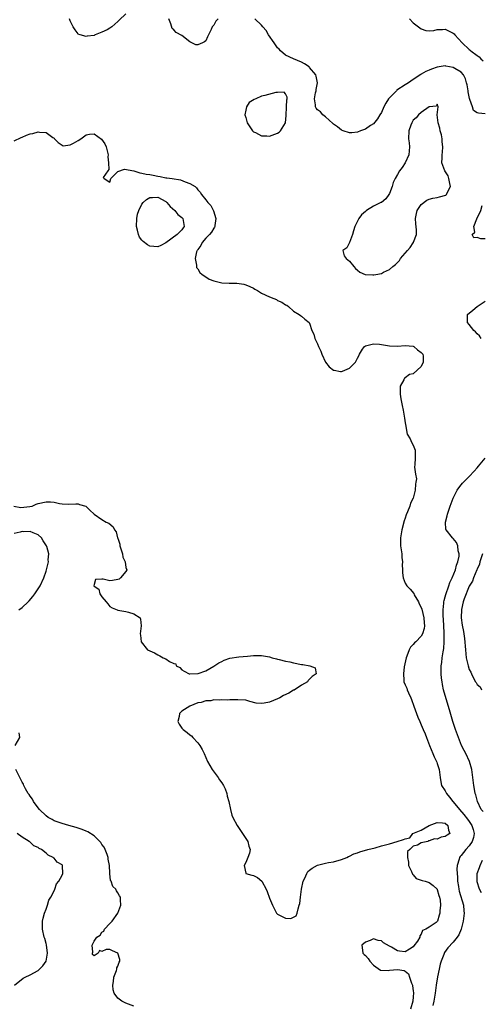
# Model space of a CAD drawing. Units: inches. Extents: x 2565000 to 2568000, y 1533000 to 1536000.
# Drawn here: x 2565854 to 2565970, y 1534752 to 1534999 of the extents above; entities that cross this region are included whole.
import ezdxf

# ---------------------------------------------------------------- set-up
doc = ezdxf.new("R2010")
doc.units = ezdxf.units.IN
doc.header["$MEASUREMENT"] = 0
doc.layers.add('LD25651533_2ft', color=63, linetype='Continuous')

msp = doc.modelspace()

# ---------------------------------------------------------------- linework, layer by layer
at = {"layer": 'LD25651533_2ft'}
for points, elevation in [([(2565881, 1535000.25), (2565879.31, 1534998.69), (2565879, 1534998.33), (2565877.5, 1534997), (2565877, 1534996.67), (2565876.27, 1534996.27), (2565875, 1534995.71), (2565873.33, 1534995), (2565873.09, 1534994.91), (2565873, 1534994.85), (2565871.3, 1534994.7), (2565871, 1534994.62), (2565869.52, 1534995), (2565869.15, 1534995.15), (2565869, 1534995.26), (2565868.24, 1534996.24), (2565867.74, 1534997), (2565867, 1534998.56), (2565866.87, 1534999)], 7600), ([(2565904.09, 1534999), (2565903.53, 1534998.47), (2565903, 1534997.44), (2565902.64, 1534997), (2565902.33, 1534996.33), (2565901.65, 1534995), (2565901.47, 1534994.53), (2565901, 1534993.53), (2565900.7, 1534993.3), (2565900.22, 1534993), (2565899, 1534992.49), (2565898.53, 1534992.53), (2565897, 1534993.25), (2565895, 1534994.84), (2565893.61, 1534995.61), (2565893, 1534996.3), (2565892.59, 1534996.59), (2565892.25, 1534997.75), (2565891.75, 1534999)], 7600), ([(2565971, 1534975.22), (2565969.37, 1534975.37), (2565969, 1534975.51), (2565968.04, 1534976.04), (2565967.81, 1534977), (2565967.18, 1534978.82), (2565967.05, 1534979.05), (2565966.74, 1534980.74), (2565966.71, 1534981), (2565966.47, 1534982.47), (2565966.36, 1534983), (2565966.04, 1534984.04), (2565965.55, 1534985), (2565965, 1534985.64), (2565963.37, 1534986.63), (2565963, 1534986.87), (2565961.18, 1534987.18), (2565961, 1534987.23), (2565959, 1534986.89), (2565957.58, 1534986.42), (2565957, 1534986.17), (2565956.15, 1534985.85), (2565955, 1534985.16), (2565954.89, 1534985.11), (2565953, 1534983.8), (2565951.81, 1534983), (2565951, 1534982.5), (2565948.86, 1534981.14), (2565948.76, 1534981), (2565947, 1534979.28), (2565946.79, 1534979), (2565946.11, 1534977.89), (2565945.62, 1534977), (2565945, 1534975.55), (2565944.62, 1534975), (2565944.04, 1534973.96), (2565943, 1534972.74), (2565942.29, 1534972.29), (2565941, 1534971.43), (2565939.79, 1534971), (2565939, 1534970.64), (2565937.56, 1534970.44), (2565937, 1534970.44), (2565935.39, 1534971), (2565935, 1534971.11), (2565933.98, 1534971.98), (2565933, 1534972.62), (2565932.83, 1534972.83), (2565931, 1534974.49), (2565930.36, 1534975), (2565929.71, 1534975.71), (2565929, 1534976.27), (2565928.65, 1534976.65), (2565928.47, 1534977), (2565928.5, 1534977.5), (2565928.26, 1534979), (2565928.5, 1534980.5), (2565928.63, 1534981), (2565928.68, 1534981.32), (2565928.98, 1534983), (2565928.69, 1534984.69), (2565928.6, 1534985), (2565927, 1534986.88), (2565926.87, 1534987), (2565925.78, 1534987.78), (2565925, 1534988.16), (2565922.95, 1534989), (2565921, 1534989.91), (2565919.75, 1534991), (2565919.4, 1534991.4), (2565919, 1534991.78), (2565918.51, 1534992.51), (2565918.11, 1534993), (2565916.72, 1534995), (2565916.14, 1534996.14), (2565915.33, 1534997), (2565915, 1534997.42), (2565913.32, 1534999)], 7600), ([(2565952.07, 1534999), (2565953, 1534998.05), (2565954.28, 1534997), (2565955, 1534996.51), (2565956.13, 1534996.13), (2565957, 1534996.06), (2565958.13, 1534996.13), (2565959, 1534996.34), (2565960.34, 1534996.34), (2565961, 1534996.41), (2565961.98, 1534995.98), (2565963, 1534995.45), (2565963.24, 1534995.24), (2565963.43, 1534995), (2565965.21, 1534993), (2565967, 1534991.35), (2565967.22, 1534991.22), (2565967.45, 1534991), (2565969, 1534989.81), (2565969.53, 1534989.53), (2565969.94, 1534989), (2565970.5, 1534988.5)], 7598), ([(2565853, 1534968.46), (2565854.71, 1534969.29), (2565855, 1534969.37), (2565856.1, 1534969.9), (2565857, 1534970.2), (2565857.65, 1534970.35), (2565859, 1534970.7), (2565859.38, 1534970.62), (2565861, 1534970.59), (2565862.66, 1534969.34), (2565863, 1534969.12), (2565863.09, 1534969), (2565864.03, 1534968.03), (2565865, 1534967.35), (2565865.26, 1534967.26), (2565867, 1534967.45), (2565867.86, 1534967.86), (2565869, 1534968.57), (2565869.74, 1534969), (2565871, 1534969.96), (2565871.87, 1534970.13), (2565873, 1534970.26), (2565874.91, 1534968.91), (2565875.74, 1534967.74), (2565876.04, 1534967), (2565876.36, 1534965.64), (2565876.54, 1534965), (2565876.48, 1534964.48), (2565876.63, 1534963), (2565876.72, 1534961.28), (2565876.5, 1534961), (2565875.32, 1534959.32), (2565875.56, 1534959), (2565877, 1534958.14), (2565877.23, 1534959), (2565879, 1534960.78), (2565880.62, 1534961.38), (2565882.96, 1534960.96), (2565883, 1534960.96), (2565884.44, 1534960.44), (2565885, 1534960.41), (2565886.09, 1534960.09), (2565887, 1534960.01), (2565887.84, 1534959.84), (2565889, 1534959.64), (2565889.56, 1534959.56), (2565891, 1534959.25), (2565891.23, 1534959.23), (2565892.56, 1534959), (2565894.7, 1534958.7), (2565895.83, 1534958.17), (2565897, 1534957.81), (2565898.35, 1534957), (2565898.7, 1534956.7), (2565899, 1534956.24), (2565899.62, 1534955.62), (2565899.92, 1534955), (2565901, 1534953.68), (2565901.49, 1534953), (2565902.28, 1534952.28), (2565902.96, 1534950.96), (2565903.55, 1534949), (2565903.26, 1534947.26), (2565903.24, 1534947), (2565903.18, 1534946.82), (2565903, 1534946.61), (2565902.43, 1534945.57), (2565901.92, 1534945), (2565901, 1534944.06), (2565900.12, 1534943), (2565899.77, 1534942.23), (2565899, 1534941.27), (2565898.9, 1534941.1), (2565898.82, 1534941), (2565898.7, 1534940.7), (2565898.33, 1534939), (2565898.7, 1534937.3), (2565898.67, 1534937), (2565898.71, 1534936.71), (2565899, 1534936.39), (2565899.51, 1534935.51), (2565900.14, 1534935), (2565901, 1534934.42), (2565901.86, 1534933.86), (2565903, 1534933.43), (2565905, 1534932.94), (2565906.84, 1534932.84), (2565908.79, 1534932.79), (2565910.55, 1534932.55), (2565911, 1534932.41), (2565912.01, 1534932.01), (2565913, 1534931.54), (2565913.33, 1534931.33), (2565913.94, 1534931), (2565915, 1534930.34), (2565917, 1534929.36), (2565918.08, 1534929), (2565918.7, 1534928.7), (2565919, 1534928.51), (2565920.09, 1534928.09), (2565921, 1534927.39), (2565921.31, 1534927.31), (2565921.72, 1534927), (2565923, 1534925.79), (2565924.4, 1534925), (2565924.76, 1534924.76), (2565925, 1534924.52), (2565925.81, 1534923.81), (2565926.88, 1534923), (2565927, 1534922.81), (2565927.59, 1534921), (2565928.05, 1534920.05), (2565928.32, 1534919), (2565929, 1534917.63), (2565929.22, 1534917), (2565929.81, 1534915.81), (2565930.08, 1534915), (2565931, 1534913.05), (2565931.88, 1534911.88), (2565933, 1534911.04), (2565933.18, 1534911), (2565934.74, 1534910.74), (2565935, 1534910.73), (2565935.22, 1534910.78), (2565935.84, 1534911), (2565937, 1534911.57), (2565938.55, 1534913), (2565939, 1534914.02), (2565939.34, 1534914.66), (2565939.48, 1534915), (2565940.27, 1534916.27), (2565940.75, 1534917), (2565941, 1534917.14), (2565943, 1534917.62), (2565944.49, 1534917.51), (2565945, 1534917.44), (2565947, 1534917.1), (2565949.05, 1534917.05), (2565951, 1534917.2), (2565953, 1534917.04), (2565953.09, 1534917), (2565954.09, 1534916.09), (2565955, 1534915.48), (2565955.4, 1534915), (2565955.46, 1534914.54), (2565955.51, 1534913), (2565955, 1534911.98), (2565953.99, 1534911), (2565953, 1534910.13), (2565952.08, 1534909.92), (2565951, 1534909.13), (2565950.8, 1534909), (2565950.65, 1534908.65), (2565949.69, 1534907), (2565949.71, 1534905), (2565949.89, 1534903.89), (2565950.2, 1534902.2), (2565950.44, 1534901), (2565950.82, 1534899), (2565951, 1534897.8), (2565951.1, 1534897), (2565951.38, 1534895.38), (2565951.5, 1534895), (2565952.18, 1534893.81), (2565952.58, 1534893), (2565953, 1534892.26), (2565953.46, 1534891), (2565953.45, 1534890.55), (2565953.5, 1534889), (2565953.41, 1534887.41), (2565953.28, 1534886.72), (2565953.51, 1534885), (2565953.78, 1534883.78), (2565953.67, 1534883), (2565953.52, 1534882.48), (2565953.5, 1534881), (2565952.96, 1534879), (2565952.28, 1534877.72), (2565952.09, 1534877), (2565951.58, 1534875.58), (2565951.24, 1534874.77), (2565951, 1534874), (2565950.74, 1534873.26), (2565950.09, 1534871), (2565949.76, 1534869), (2565949.81, 1534867), (2565949.97, 1534866.03), (2565950.09, 1534865), (2565950.14, 1534864.14), (2565950.29, 1534863), (2565950.25, 1534862.25), (2565950.32, 1534861), (2565950.31, 1534860.31), (2565950.47, 1534859), (2565951, 1534857.66), (2565951.37, 1534857), (2565952.18, 1534856.18), (2565953.09, 1534855.09), (2565953.24, 1534854.76), (2565954.26, 1534853), (2565954.48, 1534852.48), (2565955, 1534851.55), (2565955.13, 1534851.13), (2565955.64, 1534849), (2565955.71, 1534847.71), (2565955.81, 1534847), (2565955.7, 1534846.3), (2565955.34, 1534845), (2565955, 1534844.41), (2565953.6, 1534843), (2565953.28, 1534842.72), (2565953, 1534842.35), (2565952.31, 1534841.69), (2565951.97, 1534841), (2565951.4, 1534839.4), (2565951.22, 1534839), (2565950.75, 1534836.75), (2565950.52, 1534835), (2565950.65, 1534833.35), (2565950.65, 1534833), (2565951, 1534832.22), (2565951.35, 1534831.35), (2565951.46, 1534831), (2565951.78, 1534830.22), (2565952.36, 1534829), (2565952.52, 1534828.52), (2565953.13, 1534826.87), (2565953.76, 1534825), (2565954.11, 1534824.11), (2565954.6, 1534823), (2565955, 1534822.19), (2565955.45, 1534821), (2565955.93, 1534819.93), (2565956.27, 1534819), (2565957.07, 1534817), (2565957.91, 1534815), (2565958.22, 1534814.22), (2565958.82, 1534813), (2565958.86, 1534812.86), (2565959, 1534812.48), (2565959.51, 1534811), (2565959.71, 1534809), (2565959.9, 1534807.9), (2565960.09, 1534807), (2565961, 1534805.65), (2565961.33, 1534805), (2565962.09, 1534804.09), (2565962.9, 1534803), (2565963, 1534802.9), (2565964.54, 1534801), (2565965.7, 1534799.7), (2565966.56, 1534798.56), (2565967, 1534798.02), (2565967.7, 1534797), (2565968.01, 1534796.01), (2565968.27, 1534795), (2565968.05, 1534793.95), (2565967.75, 1534793), (2565967, 1534791.89), (2565966.17, 1534791), (2565965, 1534789.48), (2565964.76, 1534789.24), (2565964.61, 1534789), (2565964.51, 1534788.51), (2565964.02, 1534787), (2565963.94, 1534786.06), (2565963.98, 1534785), (2565964.07, 1534784.07), (2565964.11, 1534783), (2565964.3, 1534781.7), (2565964.42, 1534781), (2565964.53, 1534780.53), (2565965.54, 1534777), (2565965.65, 1534775.65), (2565965.73, 1534775), (2565965.48, 1534773), (2565964.96, 1534771), (2565964.38, 1534769.62), (2565963.98, 1534769), (2565963, 1534767.8), (2565961.66, 1534766.34), (2565960.85, 1534765.15), (2565960.68, 1534764.68), (2565959.99, 1534763), (2565959.77, 1534762.23), (2565959.44, 1534761), (2565959.04, 1534759.04), (2565958.74, 1534757), (2565958.47, 1534755), (2565958.15, 1534753), (2565957.93, 1534751.93)], 7602), ([(2565971, 1534943.97), (2565969.89, 1534943.89), (2565969, 1534944.24), (2565968.18, 1534944.18), (2565967.74, 1534945), (2565968.39, 1534945.61), (2565968.16, 1534947), (2565968.94, 1534948.94), (2565969.9, 1534951), (2565970.27, 1534952.27)], 7600), ([(2565970.04, 1534919), (2565969.6, 1534919.6), (2565969, 1534920.14), (2565968.6, 1534920.6), (2565968.19, 1534921), (2565967, 1534922.49), (2565966.61, 1534923), (2565966.61, 1534924.61), (2565966.55, 1534925), (2565967.91, 1534926.09), (2565968.97, 1534927), (2565971, 1534928.28)], 7600), ([(2565970.47, 1534800.47), (2565970.02, 1534801), (2565969.05, 1534803), (2565968.66, 1534804.66), (2565968.5, 1534805), (2565968.38, 1534805.62), (2565968.16, 1534807), (2565967.67, 1534811), (2565967.12, 1534813), (2565966.13, 1534815), (2565965.73, 1534815.73), (2565965.1, 1534817), (2565964.29, 1534819), (2565963.58, 1534821), (2565962.93, 1534823), (2565962.04, 1534825.96), (2565961, 1534829.52), (2565960.6, 1534831), (2565960.29, 1534832.29), (2565960.19, 1534833), (2565960.1, 1534833.9), (2565959.96, 1534835), (2565959.95, 1534835.95), (2565960, 1534837), (2565960.17, 1534837.83), (2565960.27, 1534839), (2565960.46, 1534840.46), (2565960.66, 1534841.34), (2565960.77, 1534843), (2565960.74, 1534844.73), (2565960.76, 1534845), (2565960.76, 1534845.24), (2565960.67, 1534847), (2565960.58, 1534848.58), (2565960.49, 1534849.51), (2565960.46, 1534851), (2565960.65, 1534852.65), (2565960.65, 1534853), (2565960.7, 1534853.3), (2565961, 1534854.24), (2565961.16, 1534854.84), (2565961.92, 1534857), (2565962.18, 1534857.82), (2565962.71, 1534859), (2565963.53, 1534861), (2565963.85, 1534862.15), (2565964.19, 1534863), (2565964.45, 1534864.45), (2565964.47, 1534865), (2565964.25, 1534865.75), (2565964.14, 1534867), (2565963.83, 1534867.83), (2565963, 1534868.85), (2565962.85, 1534869), (2565961.21, 1534871), (2565961.16, 1534871.16), (2565961.04, 1534873), (2565961.48, 1534874.52), (2565961.55, 1534875), (2565962.24, 1534877), (2565962.98, 1534879), (2565964.02, 1534881), (2565964.43, 1534881.57), (2565965, 1534882.31), (2565965.29, 1534882.71), (2565965.54, 1534883), (2565967, 1534884.39), (2565968.23, 1534885.77), (2565969, 1534886.59), (2565969.32, 1534887), (2565971, 1534889.02)], 7600), ([(2565852.93, 1534876.93), (2565854.64, 1534876.64), (2565856.88, 1534876.88), (2565857.52, 1534877), (2565858.52, 1534877.48), (2565859, 1534877.62), (2565861, 1534878.05), (2565862.07, 1534878.07), (2565863, 1534877.95), (2565864.39, 1534877.61), (2565865, 1534877.56), (2565866.52, 1534877.48), (2565868.46, 1534877.54), (2565869, 1534877.52), (2565869.38, 1534877.38), (2565870.94, 1534876.94), (2565871, 1534876.89), (2565871.96, 1534875.96), (2565873, 1534874.96), (2565875, 1534873.64), (2565876.06, 1534873), (2565876.69, 1534872.69), (2565877.82, 1534871.82), (2565878.16, 1534871), (2565878.53, 1534870.53), (2565878.92, 1534869), (2565878.95, 1534868.95), (2565879.43, 1534867.43), (2565879.48, 1534867), (2565879.71, 1534866.29), (2565880.1, 1534865), (2565880.19, 1534864.19), (2565880.77, 1534863), (2565881, 1534861.59), (2565881.24, 1534861), (2565881, 1534860.64), (2565879.66, 1534859), (2565879.28, 1534858.72), (2565879, 1534858.61), (2565877.65, 1534858.35), (2565877, 1534858.27), (2565875.3, 1534858.7), (2565875, 1534858.66), (2565873.37, 1534858.63), (2565873, 1534857.32), (2565872.96, 1534857.04), (2565872.96, 1534857), (2565873, 1534856.94), (2565874.18, 1534856.18), (2565874.5, 1534855), (2565875, 1534854.23), (2565876.07, 1534853), (2565876.47, 1534852.47), (2565877, 1534851.8), (2565877.51, 1534851.51), (2565878.82, 1534851), (2565879, 1534850.9), (2565881, 1534850.61), (2565881.62, 1534850.38), (2565883, 1534849.99), (2565884.58, 1534849), (2565884.64, 1534848.64), (2565884.82, 1534847), (2565884.59, 1534845), (2565884.66, 1534844.66), (2565884.83, 1534843), (2565886.44, 1534841), (2565888.19, 1534840.19), (2565889, 1534839.74), (2565889.52, 1534839.52), (2565890.33, 1534839), (2565891, 1534838.73), (2565891.93, 1534838.07), (2565893, 1534837.57), (2565893.47, 1534837.47), (2565893.59, 1534837), (2565894.53, 1534836.53), (2565895, 1534835.98), (2565895.61, 1534835.61), (2565896.85, 1534835), (2565897, 1534834.95), (2565899.08, 1534835.08), (2565901, 1534835.76), (2565903, 1534836.88), (2565904.27, 1534837.73), (2565905, 1534838.09), (2565905.63, 1534838.37), (2565907, 1534838.89), (2565909.25, 1534839.25), (2565911.43, 1534839.43), (2565913, 1534839.59), (2565913.53, 1534839.53), (2565915, 1534839.56), (2565915.44, 1534839.44), (2565917, 1534839.19), (2565917.6, 1534839), (2565918.72, 1534838.72), (2565919, 1534838.68), (2565919.41, 1534838.59), (2565921, 1534838.18), (2565922.03, 1534837.97), (2565923, 1534837.74), (2565925, 1534837.34), (2565925.31, 1534837.31), (2565927.05, 1534837), (2565928.44, 1534836.44), (2565928.64, 1534835), (2565927.69, 1534834.31), (2565927, 1534833.6), (2565926.66, 1534833.34), (2565926.47, 1534833), (2565925, 1534832.14), (2565923.11, 1534830.89), (2565923, 1534830.85), (2565921.83, 1534830.17), (2565920.49, 1534829.51), (2565919.53, 1534829), (2565919, 1534828.73), (2565917, 1534827.9), (2565915.6, 1534827.6), (2565915, 1534827.52), (2565913.66, 1534827.66), (2565912.05, 1534828.05), (2565911, 1534828.34), (2565909, 1534828.5), (2565908.46, 1534828.46), (2565907, 1534828.45), (2565906.39, 1534828.39), (2565905, 1534828.47), (2565904.35, 1534828.35), (2565903, 1534828.45), (2565902.24, 1534828.24), (2565901, 1534828.17), (2565899.81, 1534827.81), (2565899, 1534827.68), (2565897, 1534826.9), (2565895, 1534825.61), (2565894.69, 1534825.31), (2565894.45, 1534825), (2565894.31, 1534824.31), (2565893.98, 1534823), (2565894.36, 1534822.36), (2565895, 1534821.4), (2565895.35, 1534821), (2565896.31, 1534820.31), (2565897, 1534819.67), (2565897.44, 1534819.44), (2565897.79, 1534819), (2565899, 1534817.66), (2565899.49, 1534817), (2565900.06, 1534816.06), (2565900.56, 1534815), (2565901.45, 1534813), (2565901.99, 1534811.99), (2565902.61, 1534811), (2565904.1, 1534809), (2565904.42, 1534808.42), (2565905, 1534807.71), (2565905.47, 1534807), (2565905.82, 1534806.18), (2565906.26, 1534805), (2565906.34, 1534804.34), (2565906.74, 1534803), (2565907.17, 1534801), (2565907.57, 1534799.57), (2565907.81, 1534799), (2565908.84, 1534797), (2565910.22, 1534795), (2565911.54, 1534793), (2565911.81, 1534791.81), (2565912.09, 1534791), (2565911.98, 1534790.02), (2565911.57, 1534789), (2565911, 1534787.71), (2565910.61, 1534787), (2565911, 1534785.06), (2565911.04, 1534785), (2565912.54, 1534784.54), (2565913, 1534784.42), (2565913.95, 1534783.95), (2565915.02, 1534783.02), (2565916.14, 1534781), (2565916.41, 1534780.41), (2565917, 1534778.81), (2565917.71, 1534777), (2565918.75, 1534775), (2565919, 1534774.8), (2565919.45, 1534774.55), (2565921, 1534773.8), (2565922.31, 1534773.69), (2565923, 1534773.99), (2565923.61, 1534774.39), (2565923.88, 1534775), (2565924.11, 1534776.11), (2565924.42, 1534777), (2565924.56, 1534777.44), (2565924.74, 1534779), (2565925.01, 1534781.01), (2565925.4, 1534783), (2565925.79, 1534783.79), (2565926.33, 1534785), (2565926.58, 1534785.42), (2565927, 1534785.81), (2565927.7, 1534786.3), (2565929, 1534787.01), (2565931, 1534787.57), (2565931.74, 1534787.74), (2565933, 1534787.92), (2565935, 1534788.48), (2565936.36, 1534789), (2565936.78, 1534789.22), (2565937, 1534789.29), (2565938.14, 1534789.86), (2565939, 1534790.12), (2565939.61, 1534790.39), (2565941.63, 1534791), (2565943.43, 1534791.43), (2565945, 1534791.87), (2565947, 1534792.39), (2565948.97, 1534793), (2565950.55, 1534793.45), (2565951, 1534793.68), (2565952.13, 1534793.87), (2565952.9, 1534795), (2565955, 1534795.85), (2565956.95, 1534797), (2565959, 1534797.77), (2565960.32, 1534797.68), (2565961, 1534797.58), (2565961.69, 1534797), (2565961.82, 1534795.82), (2565962.13, 1534795), (2565961.45, 1534794.55), (2565961, 1534794.23), (2565959.96, 1534794.04), (2565959, 1534793.6), (2565958.33, 1534793.67), (2565957, 1534793.11), (2565956.82, 1534793.18), (2565956.67, 1534793), (2565955, 1534792.66), (2565954.02, 1534792.02), (2565953, 1534791.81), (2565952.16, 1534791), (2565951.55, 1534790.45), (2565951.54, 1534789), (2565951.79, 1534787.79), (2565951.82, 1534787), (2565952.54, 1534785.46), (2565952.81, 1534784.81), (2565953, 1534784.64), (2565953.74, 1534783.74), (2565955.18, 1534783.18), (2565955.99, 1534783), (2565957, 1534782.73), (2565957.98, 1534781.98), (2565958.96, 1534781), (2565959, 1534780.92), (2565959.42, 1534779.42), (2565959.56, 1534779), (2565959.7, 1534778.3), (2565959.79, 1534777), (2565959.64, 1534775.64), (2565959.64, 1534775), (2565959.51, 1534774.49), (2565959.04, 1534773), (2565959, 1534772.95), (2565958.71, 1534772.71), (2565957, 1534771.48), (2565956.1, 1534771), (2565955.3, 1534770.7), (2565955, 1534769.78), (2565954.63, 1534769.37), (2565954.67, 1534769), (2565954.04, 1534768.04), (2565953.17, 1534766.83), (2565953, 1534766.61), (2565952.02, 1534765.98), (2565951, 1534765.38), (2565949.52, 1534765.52), (2565949, 1534765.6), (2565947.51, 1534766.49), (2565947, 1534766.74), (2565945.57, 1534767.57), (2565945, 1534768.06), (2565944.16, 1534768.16), (2565943, 1534768.57), (2565942.19, 1534768.19), (2565941, 1534767.73), (2565940.14, 1534767), (2565940.28, 1534765.72), (2565940.38, 1534765), (2565940.68, 1534764.68), (2565941, 1534764.4), (2565941.71, 1534763.71), (2565942.1, 1534763), (2565943, 1534762.04), (2565944.78, 1534760.78), (2565946.68, 1534760.68), (2565947, 1534760.74), (2565949, 1534760.88), (2565950.68, 1534760.68), (2565951, 1534760.5), (2565951.79, 1534759.79), (2565952.08, 1534759), (2565952.52, 1534757.48), (2565952.76, 1534757), (2565952.83, 1534756.83), (2565953, 1534755.58), (2565953.05, 1534755.05), (2565953, 1534754.09), (2565952.92, 1534753), (2565952.28, 1534751)], 7604), ([(2565854.15, 1534851), (2565855, 1534851.56), (2565856.52, 1534853), (2565856.73, 1534853.27), (2565857.66, 1534854.34), (2565858.17, 1534855), (2565859.48, 1534857), (2565860.42, 1534859), (2565861, 1534860.72), (2565861.57, 1534863), (2565861.55, 1534863.55), (2565861.67, 1534865), (2565861.17, 1534866.83), (2565861.11, 1534867), (2565860.29, 1534868.29), (2565859.87, 1534869), (2565859, 1534869.79), (2565857.74, 1534870.26), (2565857, 1534870.62), (2565855.44, 1534870.56), (2565855, 1534870.61), (2565854.49, 1534870.49), (2565853, 1534870.09)], 7606), ([(2565970.31, 1534865), (2565969.99, 1534863.99), (2565969.7, 1534863), (2565969.56, 1534862.44), (2565969, 1534861.19), (2565968.93, 1534861), (2565968.08, 1534859), (2565967.81, 1534858.19), (2565967, 1534856.93), (2565965.73, 1534853.73), (2565965.53, 1534853), (2565965.07, 1534851.07), (2565964.99, 1534849), (2565965.2, 1534847.2), (2565965.54, 1534845.54), (2565965.83, 1534843.83), (2565966.04, 1534841), (2565966.27, 1534839), (2565966.71, 1534837), (2565967, 1534836.02), (2565967.41, 1534835.41), (2565967.55, 1534835), (2565968.08, 1534833.92), (2565968.62, 1534833), (2565968.78, 1534832.78), (2565969, 1534832.34), (2565969.73, 1534831.73), (2565970.09, 1534831)], 7598), ([(2565853.25, 1534817), (2565854.42, 1534819), (2565854.23, 1534820.23)], 7606), ([(2565883, 1534751.7), (2565881, 1534752.52), (2565880.64, 1534752.64), (2565879.99, 1534753), (2565879, 1534753.7), (2565878.04, 1534755), (2565877.8, 1534755.8), (2565877.74, 1534757), (2565877.87, 1534757.87), (2565878, 1534759), (2565878.67, 1534760.67), (2565878.73, 1534761), (2565878.71, 1534761.29), (2565879, 1534761.75), (2565879.28, 1534762.72), (2565879.44, 1534763), (2565879.43, 1534763.43), (2565879.01, 1534765), (2565877.62, 1534765.62), (2565877, 1534765.96), (2565876.07, 1534765.93), (2565875, 1534765.43), (2565874.35, 1534765.65), (2565874.07, 1534765), (2565873, 1534764.36), (2565872.66, 1534764.66), (2565872.63, 1534765), (2565872.73, 1534765.27), (2565872.55, 1534767), (2565873, 1534768), (2565873.72, 1534769), (2565874.52, 1534769.48), (2565875, 1534770.28), (2565875.46, 1534770.54), (2565875.65, 1534771), (2565877, 1534772.4), (2565877.52, 1534773), (2565878.97, 1534775), (2565879.68, 1534777), (2565879.66, 1534778.34), (2565879.61, 1534779), (2565879.36, 1534779.36), (2565879, 1534780.14), (2565878.63, 1534780.63), (2565878.47, 1534781), (2565877.71, 1534781.71), (2565877.28, 1534783), (2565877.17, 1534783.17), (2565876.95, 1534784.96), (2565876.97, 1534785.03), (2565876.88, 1534787), (2565876.56, 1534788.56), (2565876.55, 1534789), (2565876.3, 1534789.7), (2565875.81, 1534791), (2565875.52, 1534791.52), (2565875, 1534792.26), (2565874.73, 1534792.73), (2565874.5, 1534793), (2565873, 1534794.41), (2565871.42, 1534795.42), (2565871, 1534795.57), (2565870.02, 1534796.02), (2565869, 1534796.33), (2565868.5, 1534796.51), (2565866.69, 1534797), (2565865, 1534797.49), (2565864.28, 1534797.72), (2565863, 1534798.19), (2565862.48, 1534798.48), (2565861.5, 1534799), (2565861, 1534799.37), (2565859.32, 1534801), (2565859, 1534801.44), (2565857.8, 1534803), (2565857.56, 1534803.56), (2565857, 1534804.33), (2565856.74, 1534804.74), (2565856.5, 1534805), (2565855.85, 1534806.15), (2565855.43, 1534807), (2565855.31, 1534807.31), (2565855, 1534807.84), (2565854.45, 1534809), (2565853.4, 1534811)], 7606), ([(2565853.07, 1534757), (2565855.27, 1534758.73), (2565855.71, 1534759), (2565857, 1534759.59), (2565859, 1534760.69), (2565859.37, 1534761), (2565860.19, 1534761.81), (2565861.02, 1534762.98), (2565861.35, 1534765), (2565861.08, 1534767.08), (2565861, 1534767.44), (2565860.64, 1534768.64), (2565860.52, 1534769), (2565860.09, 1534771), (2565860.12, 1534772.12), (2565860.1, 1534773), (2565860.23, 1534773.77), (2565860.59, 1534775), (2565861, 1534776), (2565861.35, 1534777), (2565861.72, 1534778.28), (2565862.15, 1534779), (2565863, 1534780.58), (2565863.2, 1534781), (2565863.61, 1534782.39), (2565864.18, 1534783), (2565865, 1534784.52), (2565865.2, 1534785), (2565865.08, 1534786.92), (2565865.09, 1534787), (2565865, 1534787.09), (2565863.8, 1534787.8), (2565863, 1534788.77), (2565862.85, 1534788.85), (2565862.77, 1534789), (2565861.54, 1534789.54), (2565861, 1534790.05), (2565859.82, 1534791), (2565859.26, 1534791.26), (2565859, 1534791.46), (2565857.93, 1534791.93), (2565857, 1534792.83), (2565856.88, 1534792.88), (2565856.79, 1534793), (2565855, 1534794.04), (2565853.72, 1534795)], 7608), ([(2565970.12, 1534780.12), (2565969.59, 1534781), (2565969, 1534782.88), (2565968.98, 1534783), (2565969.01, 1534785), (2565969.57, 1534786.43), (2565969.72, 1534787), (2565970.32, 1534788.32)], 7600)]:
    msp.add_lwpolyline(points, dxfattribs=dict(at, elevation=elevation))
for points, elevation in [([(2565921.39, 1534979.39), (2565921, 1534980.22), (2565920.63, 1534980.63), (2565919, 1534980.62), (2565918.57, 1534980.57), (2565915.82, 1534979.82), (2565915, 1534979.68), (2565913.54, 1534979), (2565913.15, 1534978.85), (2565911.89, 1534978.11), (2565911.22, 1534977), (2565911, 1534976.12), (2565910.81, 1534975), (2565911, 1534974.32), (2565911.41, 1534973), (2565912.02, 1534972.02), (2565912.75, 1534971), (2565913, 1534970.75), (2565913.46, 1534970.54), (2565915, 1534969.7), (2565916.31, 1534969.69), (2565917, 1534969.62), (2565919, 1534970.42), (2565919.35, 1534970.65), (2565919.72, 1534971), (2565921, 1534973), (2565921.17, 1534974.83), (2565921.21, 1534977), (2565921.28, 1534978.72), (2565921.37, 1534979)], 7602), ([(2565953.08, 1534943.08), (2565953.77, 1534945), (2565953.84, 1534946.16), (2565953.67, 1534947.67), (2565953.59, 1534949), (2565953.76, 1534950.24), (2565953.96, 1534951), (2565955, 1534952.51), (2565956.39, 1534953.61), (2565957, 1534953.85), (2565957.89, 1534954.11), (2565959, 1534954.29), (2565959.59, 1534954.41), (2565961.13, 1534954.87), (2565961.28, 1534955), (2565961.48, 1534955.48), (2565962.36, 1534957), (2565962.19, 1534957.81), (2565961.92, 1534959), (2565961.71, 1534959.71), (2565960.88, 1534961), (2565960.18, 1534963), (2565960.19, 1534964.19), (2565960.22, 1534965), (2565960.35, 1534965.65), (2565960.39, 1534967), (2565960.23, 1534968.23), (2565960.25, 1534969), (2565960.04, 1534969.96), (2565959.76, 1534971), (2565959.62, 1534971.62), (2565959.21, 1534973), (2565959.01, 1534974.99), (2565959.22, 1534977), (2565959, 1534977.65), (2565958.81, 1534977.19), (2565957, 1534977.01), (2565955, 1534975.54), (2565954.33, 1534975), (2565953.74, 1534974.26), (2565953, 1534973.66), (2565952.6, 1534973), (2565952.36, 1534972.36), (2565951.89, 1534971), (2565951.8, 1534969), (2565951.96, 1534967.96), (2565952.05, 1534967), (2565951.92, 1534965), (2565950.97, 1534963), (2565950.17, 1534961.83), (2565949.55, 1534961), (2565949, 1534960.06), (2565948.46, 1534959), (2565947.97, 1534958.03), (2565947.72, 1534957), (2565947, 1534955.25), (2565946.87, 1534955), (2565946.09, 1534953.91), (2565945, 1534953.07), (2565944.89, 1534953), (2565943, 1534952.09), (2565941.28, 1534951), (2565941, 1534950.81), (2565940.04, 1534949.96), (2565939.32, 1534949), (2565939, 1534948.39), (2565938.31, 1534947), (2565938.05, 1534945.95), (2565937.73, 1534945), (2565937, 1534943.01), (2565936.33, 1534941.67), (2565935.33, 1534941), (2565935.7, 1534939.7), (2565936.18, 1534939), (2565937, 1534938.37), (2565938.06, 1534937), (2565938.52, 1534936.52), (2565939, 1534936.09), (2565939.62, 1534935.62), (2565940.96, 1534935), (2565941, 1534934.99), (2565942.9, 1534934.9), (2565943, 1534934.88), (2565943.12, 1534934.88), (2565943.63, 1534935), (2565945, 1534935.26), (2565945.54, 1534935.54), (2565947, 1534936.23), (2565947.84, 1534937), (2565948.51, 1534937.49), (2565949, 1534938.03), (2565949.5, 1534938.5), (2565949.83, 1534939), (2565951, 1534940.3), (2565951.53, 1534941), (2565952.21, 1534941.79), (2565953, 1534942.91), (2565953.05, 1534943)], 7602), ([(2565894.38, 1534945.62), (2565893.85, 1534945), (2565891, 1534942.93), (2565889.73, 1534942.27), (2565889, 1534941.95), (2565888.02, 1534941.98), (2565887, 1534942.06), (2565886.4, 1534942.4), (2565885.28, 1534943.28), (2565885, 1534943.56), (2565884.38, 1534944.38), (2565884.12, 1534945), (2565883.93, 1534946.07), (2565883.67, 1534947), (2565883.73, 1534949), (2565883.91, 1534950.09), (2565884.2, 1534951), (2565885, 1534952.63), (2565885.3, 1534953), (2565886.19, 1534953.81), (2565887, 1534954.26), (2565887.69, 1534954.31), (2565889, 1534954.35), (2565891, 1534953.25), (2565891.28, 1534953), (2565892.04, 1534952.04), (2565893.25, 1534951), (2565894.03, 1534950.03), (2565895, 1534949.29), (2565895.29, 1534949), (2565895.53, 1534947.53), (2565895.59, 1534947), (2565895.32, 1534946.68), (2565895, 1534946.17)], 7604)]:
    msp.add_lwpolyline(points, close=True, dxfattribs=dict(at, elevation=elevation))

doc.saveas('drawing.dxf')
